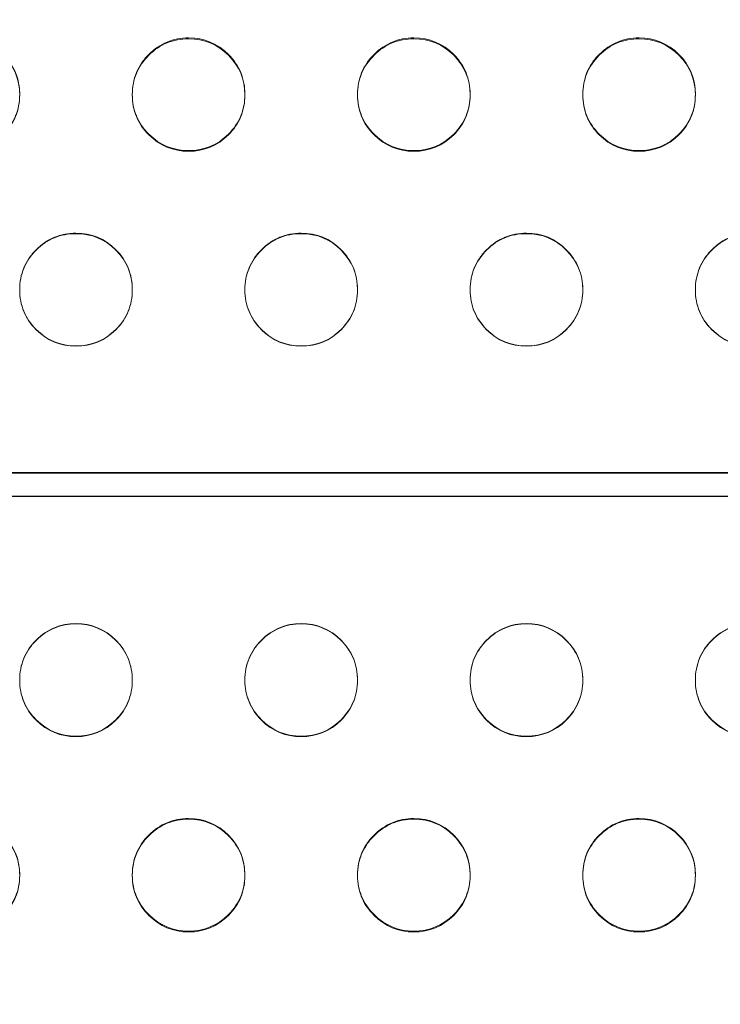
# Model space of a CAD drawing. Extents: x 6 to 1766, y 8 to 1037.
# Drawn here: x 1555 to 1558, y 752 to 756 of the extents above; entities that cross this region are included whole.
import ezdxf

# ---------------------------------------------------------------- set-up
doc = ezdxf.new("R2010")
doc.units = 0
doc.header["$MEASUREMENT"] = 0
doc.header["$PDMODE"] = 68
doc.header["$PDSIZE"] = 5
doc.styles.get("Standard").update_dxf_attribs({"font": 'Helvetica LT 57 Condensed_0.ttf'})
doc.dimstyles.new('FEET-METERS', dxfattribs={"dimtxt": 12, "dimasz": 7, "dimexe": 3, "dimexo": 3, "dimgap": 3, "dimtad": 0, "dimdec": 1, "dimzin": 3, "dimdsep": 46, "dimlunit": 4, "dimtxsty": 'Standard', "dimcen": 0.09, "dimadec": 0, "dimazin": 0, "dimtfac": 2, "dimtdec": 1, "dimtofl": 0, "dimtmove": 0, "dimatfit": 3, "dimfxl": 1, "dimfrac": 2, "dimtolj": 1, "dimtzin": 3, "dimarcsym": 0})

# ---------------------------------------------------------------- blocks, each defined once
blk = doc.blocks.new('*D139')
at = {"color": 0, "lineweight": -2, "transparency": 16777216}
for p, q in [((1343.138, 745.4283), (1343.138, 1022.2541)), ((1746.3204, 666.6045), (1746.3204, 1022.2541)), ((1350.138, 1019.2541), (1507.6571, 1019.2541)), ((1739.3204, 1019.2541), (1609.6739, 1019.2541))]:
    blk.add_line(p, q, dxfattribs=at)
at = {"color": 0, "lineweight": 0, "transparency": 16777216}
for points in [[(1350.138, 1020.4207), (1350.138, 1018.0874), (1343.138, 1019.2541)], [(1739.3204, 1020.4207), (1739.3204, 1018.0874), (1746.3204, 1019.2541)]]:
    blk.add_solid(points, dxfattribs=at)
at = {"layer": 'DEFPOINTS', "color": 0, "lineweight": 0, "transparency": 16777216}
for p in [(1343.138, 1019.2541), (1343.138, 742.4283), (1746.3204, 663.6045)]:
    blk.add_point(p, dxfattribs=at)
at = {"color": 0, "lineweight": 0, "transparency": 16777216, "insert": (1558.6655, 1019.2541), "char_height": 12, "attachment_point": 5}
blk.add_mtext('\\A1;33\'-7" [10.2M]', dxfattribs=at)
blk = doc.blocks.new('*D140')
at = {"color": 0, "lineweight": -2, "transparency": 16777216}
for p, q in [((1584.7804, 994.2065), (1258.354, 994.2065)), ((1261.354, 987.2065), (1261.354, 696.228)), ((1261.354, 480.3714), (1261.354, 594.06)), ((1585.1676, 473.3714), (1258.354, 473.3714))]:
    blk.add_line(p, q, dxfattribs=at)
at = {"color": 0, "lineweight": 0, "transparency": 16777216}
for points in [[(1260.1873, 987.2065), (1262.5207, 987.2065), (1261.354, 994.2065)], [(1260.1873, 480.3714), (1262.5207, 480.3714), (1261.354, 473.3714)]]:
    blk.add_solid(points, dxfattribs=at)
at = {"layer": 'DEFPOINTS', "color": 0, "lineweight": 0, "transparency": 16777216}
for p in [(1587.7804, 994.2065), (1261.354, 473.3714), (1588.1676, 473.3714)]:
    blk.add_point(p, dxfattribs=at)
at = {"color": 0, "lineweight": 0, "transparency": 16777216, "insert": (1261.354, 645.144), "char_height": 12, "attachment_point": 5, "rotation": 90}
blk.add_mtext('\\A1;43\'-5" [13.2M]', dxfattribs=at)
blk = doc.blocks.new('new block')
at = {"color": 0, "linetype": 'Continuous', "lineweight": 0}
for p, q in [((1555.3324, 755.7767), (1555.3324, 755.7734)), ((1555.8324, 755.7732), (1555.8324, 755.7765)), ((1556.3324, 755.7767), (1556.3324, 755.7734)), ((1556.8324, 755.7732), (1556.8324, 755.7765)), ((1557.3324, 755.7767), (1557.3324, 755.7734)), ((1557.8324, 755.7732), (1557.8324, 755.7765)), ((1558.3324, 755.7767), (1558.3324, 755.7734)), ((1555.3324, 754.908), (1555.3324, 754.9096)), ((1555.8324, 754.9099), (1555.8324, 754.9082)), ((1556.3324, 754.908), (1556.3324, 754.9096)), ((1556.8324, 754.9099), (1556.8324, 754.9082)), ((1557.3324, 754.908), (1557.3324, 754.9096)), ((1557.8324, 754.9099), (1557.8324, 754.9082)), ((1558.3324, 754.908), (1558.3324, 754.9096)), ((1561.0064, 754.0977), (1550.3495, 754.0977)), ((1560.3753, 754.0952), (1551.0566, 754.0952)), ((1585.8153, 753.9931), (1550.3495, 753.9931)), ((1560.3753, 753.9906), (1551.0566, 753.9906)), ((1555.3324, 753.1754), (1555.3324, 753.1771)), ((1555.8324, 753.1773), (1555.8324, 753.1757)), ((1556.3324, 753.1754), (1556.3324, 753.1771)), ((1556.8324, 753.1773), (1556.8324, 753.1757)), ((1557.3324, 753.1754), (1557.3324, 753.1771)), ((1557.8324, 753.1773), (1557.8324, 753.1757)), ((1558.3324, 753.1754), (1558.3324, 753.1771)), ((1555.3324, 752.3121), (1555.3324, 752.3088)), ((1555.8324, 752.3085), (1555.8324, 752.3119)), ((1556.3324, 752.3121), (1556.3324, 752.3088)), ((1556.8324, 752.3085), (1556.8324, 752.3119)), ((1557.3324, 752.3121), (1557.3324, 752.3088)), ((1557.8324, 752.3085), (1557.8324, 752.3119)), ((1558.3324, 752.3121), (1558.3324, 752.3088))]:
    blk.add_line(p, q, dxfattribs=at)
for points, knots in [([(1555.0824, 756.0268), (1555.1516, 756.0268), (1555.2105, 756.0024), (1555.2837, 755.9291), (1555.302, 755.9021), (1555.3263, 755.8431), (1555.3324, 755.8112), (1555.3324, 755.7421), (1555.3263, 755.7101), (1555.3019, 755.6511), (1555.2837, 755.6242), (1555.2104, 755.5509), (1555.1515, 755.5264), (1555.0824, 755.5264)], [0.5, 0.5, 0.5, 0.5, 0.625, 0.625, 0.6875, 0.6875, 0.75, 0.75, 0.8125, 0.8125, 0.875, 0.875, 1, 1, 1, 1]), ([(1555.0824, 756.023), (1555.1516, 756.023), (1555.2105, 755.9987), (1555.3077, 755.9015), (1555.332, 755.8433), (1555.3324, 755.7751)], [0.5, 0.5, 0.5, 0.5, 0.625, 0.625, 0.7489674, 0.7489674, 0.7489674, 0.7489674]), ([(1556.0824, 755.5264), (1556.0133, 755.5264), (1555.9544, 755.5509), (1555.8812, 755.6243), (1555.8629, 755.6512), (1555.8385, 755.7102), (1555.8324, 755.7421), (1555.8325, 755.8112), (1555.8386, 755.8432), (1555.8568, 755.8875), (1555.8645, 755.9016), (1555.8828, 755.9285), (1555.8934, 755.9413), (1555.93, 755.978), (1555.957, 755.9963), (1556.016, 756.0207), (1556.0479, 756.0268), (1556.0824, 756.0268)], [0, 0, 0, 0, 0.125, 0.125, 0.1875, 0.1875, 0.25, 0.25, 0.3125, 0.3125, 0.34375, 0.34375, 0.375, 0.375, 0.4375, 0.4375, 0.5, 0.5, 0.5, 0.5]), ([(1555.8324, 755.7749), (1555.8326, 755.8088), (1555.8387, 755.8403), (1555.8629, 755.8986), (1555.8812, 755.9254), (1555.93, 755.9743), (1555.957, 755.9926), (1556.016, 756.017), (1556.0479, 756.0231), (1556.0824, 756.023)], [0.2509682, 0.2509682, 0.2509682, 0.2509682, 0.3125, 0.3125, 0.375, 0.375, 0.4375, 0.4375, 0.5, 0.5, 0.5, 0.5]), ([(1556.0824, 756.0268), (1556.1516, 756.0268), (1556.2105, 756.0024), (1556.2837, 755.9291), (1556.302, 755.9021), (1556.3263, 755.8431), (1556.3324, 755.8112), (1556.3324, 755.7421), (1556.3263, 755.7101), (1556.3019, 755.6511), (1556.2837, 755.6242), (1556.2104, 755.5509), (1556.1515, 755.5264), (1556.0824, 755.5264)], [0.5, 0.5, 0.5, 0.5, 0.625, 0.625, 0.6875, 0.6875, 0.75, 0.75, 0.8125, 0.8125, 0.875, 0.875, 1, 1, 1, 1]), ([(1556.0824, 756.023), (1556.1516, 756.023), (1556.2105, 755.9987), (1556.3077, 755.9015), (1556.332, 755.8433), (1556.3324, 755.7751)], [0.5, 0.5, 0.5, 0.5, 0.625, 0.625, 0.7489674, 0.7489674, 0.7489674, 0.7489674]), ([(1557.0824, 755.5264), (1557.0133, 755.5264), (1556.9544, 755.5509), (1556.8812, 755.6243), (1556.8629, 755.6512), (1556.8385, 755.7102), (1556.8324, 755.7421), (1556.8325, 755.8112), (1556.8386, 755.8432), (1556.8568, 755.8875), (1556.8645, 755.9016), (1556.8828, 755.9285), (1556.8934, 755.9413), (1556.93, 755.978), (1556.957, 755.9963), (1557.016, 756.0207), (1557.0479, 756.0268), (1557.0824, 756.0268)], [0, 0, 0, 0, 0.125, 0.125, 0.1875, 0.1875, 0.25, 0.25, 0.3125, 0.3125, 0.34375, 0.34375, 0.375, 0.375, 0.4375, 0.4375, 0.5, 0.5, 0.5, 0.5]), ([(1556.8324, 755.7749), (1556.8326, 755.8088), (1556.8387, 755.8403), (1556.8629, 755.8986), (1556.8812, 755.9254), (1556.93, 755.9743), (1556.957, 755.9926), (1557.016, 756.017), (1557.0479, 756.0231), (1557.0824, 756.023)], [0.2509682, 0.2509682, 0.2509682, 0.2509682, 0.3125, 0.3125, 0.375, 0.375, 0.4375, 0.4375, 0.5, 0.5, 0.5, 0.5]), ([(1557.0824, 756.0268), (1557.1516, 756.0268), (1557.2105, 756.0024), (1557.2837, 755.9291), (1557.302, 755.9021), (1557.3263, 755.8431), (1557.3324, 755.8112), (1557.3324, 755.7421), (1557.3263, 755.7101), (1557.3019, 755.6511), (1557.2837, 755.6242), (1557.2104, 755.5509), (1557.1515, 755.5264), (1557.0824, 755.5264)], [0.5, 0.5, 0.5, 0.5, 0.625, 0.625, 0.6875, 0.6875, 0.75, 0.75, 0.8125, 0.8125, 0.875, 0.875, 1, 1, 1, 1]), ([(1557.0824, 756.023), (1557.1516, 756.023), (1557.2105, 755.9987), (1557.3077, 755.9015), (1557.332, 755.8433), (1557.3324, 755.7751)], [0.5, 0.5, 0.5, 0.5, 0.625, 0.625, 0.7489674, 0.7489674, 0.7489674, 0.7489674]), ([(1558.0824, 755.5264), (1558.0133, 755.5264), (1557.9544, 755.5509), (1557.8812, 755.6243), (1557.8629, 755.6512), (1557.8385, 755.7102), (1557.8324, 755.7421), (1557.8325, 755.8112), (1557.8386, 755.8432), (1557.8568, 755.8875), (1557.8645, 755.9016), (1557.8828, 755.9285), (1557.8934, 755.9413), (1557.93, 755.978), (1557.957, 755.9963), (1558.016, 756.0207), (1558.0479, 756.0268), (1558.0824, 756.0268)], [0, 0, 0, 0, 0.125, 0.125, 0.1875, 0.1875, 0.25, 0.25, 0.3125, 0.3125, 0.34375, 0.34375, 0.375, 0.375, 0.4375, 0.4375, 0.5, 0.5, 0.5, 0.5]), ([(1557.8324, 755.7749), (1557.8326, 755.8088), (1557.8387, 755.8403), (1557.8629, 755.8986), (1557.8812, 755.9254), (1557.93, 755.9743), (1557.957, 755.9926), (1558.016, 756.017), (1558.0479, 756.0231), (1558.0824, 756.023)], [0.2509682, 0.2509682, 0.2509682, 0.2509682, 0.3125, 0.3125, 0.375, 0.375, 0.4375, 0.4375, 0.5, 0.5, 0.5, 0.5]), ([(1558.0824, 756.0268), (1558.1516, 756.0268), (1558.2105, 756.0024), (1558.2837, 755.9291), (1558.302, 755.9021), (1558.3263, 755.8431), (1558.3324, 755.8112), (1558.3324, 755.7421), (1558.3263, 755.7101), (1558.3019, 755.6511), (1558.2837, 755.6242), (1558.2104, 755.5509), (1558.1515, 755.5264), (1558.0824, 755.5264)], [0.5, 0.5, 0.5, 0.5, 0.625, 0.625, 0.6875, 0.6875, 0.75, 0.75, 0.8125, 0.8125, 0.875, 0.875, 1, 1, 1, 1]), ([(1558.0824, 756.023), (1558.1516, 756.023), (1558.2105, 755.9987), (1558.3077, 755.9015), (1558.332, 755.8433), (1558.3324, 755.7751)], [0.5, 0.5, 0.5, 0.5, 0.625, 0.625, 0.7489674, 0.7489674, 0.7489674, 0.7489674]), ([(1555.3324, 755.7751), (1555.3324, 755.7745), (1555.3324, 755.7739), (1555.3324, 755.7389), (1555.3263, 755.7069), (1555.3019, 755.6481), (1555.2837, 755.6212), (1555.2104, 755.548), (1555.1515, 755.5236), (1555.0824, 755.5236)], [0.7489674, 0.7489674, 0.7489674, 0.7489674, 0.75, 0.75, 0.8125, 0.8125, 0.875, 0.875, 1, 1, 1, 1]), ([(1556.0824, 755.5236), (1556.0133, 755.5236), (1555.9544, 755.548), (1555.8812, 755.6212), (1555.8629, 755.6482), (1555.8385, 755.707), (1555.8324, 755.7388), (1555.8324, 755.7739), (1555.8324, 755.7744), (1555.8324, 755.7749)], [0, 0, 0, 0, 0.125, 0.125, 0.1875, 0.1875, 0.25, 0.25, 0.2509682, 0.2509682, 0.2509682, 0.2509682]), ([(1556.3324, 755.7751), (1556.3324, 755.7745), (1556.3324, 755.7739), (1556.3324, 755.7389), (1556.3263, 755.7069), (1556.3019, 755.6481), (1556.2837, 755.6212), (1556.2104, 755.548), (1556.1515, 755.5236), (1556.0824, 755.5236)], [0.7489674, 0.7489674, 0.7489674, 0.7489674, 0.75, 0.75, 0.8125, 0.8125, 0.875, 0.875, 1, 1, 1, 1]), ([(1557.0824, 755.5236), (1557.0133, 755.5236), (1556.9544, 755.548), (1556.8812, 755.6212), (1556.8629, 755.6482), (1556.8385, 755.707), (1556.8324, 755.7388), (1556.8324, 755.7739), (1556.8324, 755.7744), (1556.8324, 755.7749)], [0, 0, 0, 0, 0.125, 0.125, 0.1875, 0.1875, 0.25, 0.25, 0.2509682, 0.2509682, 0.2509682, 0.2509682]), ([(1557.3324, 755.7751), (1557.3324, 755.7745), (1557.3324, 755.7739), (1557.3324, 755.7389), (1557.3263, 755.7069), (1557.3019, 755.6481), (1557.2837, 755.6212), (1557.2104, 755.548), (1557.1515, 755.5236), (1557.0824, 755.5236)], [0.7489674, 0.7489674, 0.7489674, 0.7489674, 0.75, 0.75, 0.8125, 0.8125, 0.875, 0.875, 1, 1, 1, 1]), ([(1558.0824, 755.5236), (1558.0133, 755.5236), (1557.9544, 755.548), (1557.8812, 755.6212), (1557.8629, 755.6482), (1557.8385, 755.707), (1557.8324, 755.7388), (1557.8324, 755.7739), (1557.8324, 755.7744), (1557.8324, 755.7749)], [0, 0, 0, 0, 0.125, 0.125, 0.1875, 0.1875, 0.25, 0.25, 0.2509682, 0.2509682, 0.2509682, 0.2509682]), ([(1558.3324, 755.7751), (1558.3324, 755.7745), (1558.3324, 755.7739), (1558.3324, 755.7389), (1558.3263, 755.7069), (1558.3019, 755.6481), (1558.2837, 755.6212), (1558.2104, 755.548), (1558.1515, 755.5236), (1558.0824, 755.5236)], [0.7489674, 0.7489674, 0.7489674, 0.7489674, 0.75, 0.75, 0.8125, 0.8125, 0.875, 0.875, 1, 1, 1, 1]), ([(1555.5824, 754.6595), (1555.5133, 754.6595), (1555.4544, 754.6839), (1555.3812, 754.7573), (1555.3629, 754.7843), (1555.3385, 754.8433), (1555.3324, 754.8752), (1555.3325, 754.9444), (1555.3386, 754.9764), (1555.3568, 755.0206), (1555.3645, 755.0347), (1555.3828, 755.0617), (1555.3934, 755.0745), (1555.43, 755.1112), (1555.457, 755.1295), (1555.516, 755.154), (1555.5479, 755.1601), (1555.5824, 755.16)], [0, 0, 0, 0, 0.125, 0.125, 0.1875, 0.1875, 0.25, 0.25, 0.3125, 0.3125, 0.34375, 0.34375, 0.375, 0.375, 0.4375, 0.4375, 0.5, 0.5, 0.5, 0.5]), ([(1555.3324, 754.9089), (1555.3325, 754.9431), (1555.3387, 754.9748), (1555.3629, 755.0335), (1555.3812, 755.0603), (1555.43, 755.1091), (1555.457, 755.1274), (1555.516, 755.1518), (1555.5479, 755.1579), (1555.5824, 755.1579)], [0.2504786, 0.2504786, 0.2504786, 0.2504786, 0.3125, 0.3125, 0.375, 0.375, 0.4375, 0.4375, 0.5, 0.5, 0.5, 0.5]), ([(1555.5824, 755.16), (1555.6516, 755.16), (1555.7105, 755.1356), (1555.7837, 755.0622), (1555.802, 755.0353), (1555.8263, 754.9763), (1555.8324, 754.9443), (1555.8324, 754.8752), (1555.8263, 754.8432), (1555.8019, 754.7842), (1555.7837, 754.7573), (1555.7104, 754.6839), (1555.6515, 754.6595), (1555.5824, 754.6595)], [0.5, 0.5, 0.5, 0.5, 0.625, 0.625, 0.6875, 0.6875, 0.75, 0.75, 0.8125, 0.8125, 0.875, 0.875, 1, 1, 1, 1]), ([(1555.5824, 755.1579), (1555.6516, 755.1579), (1555.7105, 755.1335), (1555.8079, 755.0361), (1555.8322, 754.9776), (1555.8324, 754.909)], [0.5, 0.5, 0.5, 0.5, 0.625, 0.625, 0.749462, 0.749462, 0.749462, 0.749462]), ([(1556.5824, 754.6595), (1556.5133, 754.6595), (1556.4544, 754.6839), (1556.3812, 754.7573), (1556.3629, 754.7843), (1556.3385, 754.8433), (1556.3324, 754.8752), (1556.3325, 754.9444), (1556.3386, 754.9764), (1556.3568, 755.0206), (1556.3645, 755.0347), (1556.3828, 755.0617), (1556.3934, 755.0745), (1556.43, 755.1112), (1556.457, 755.1295), (1556.516, 755.154), (1556.5479, 755.1601), (1556.5824, 755.16)], [0, 0, 0, 0, 0.125, 0.125, 0.1875, 0.1875, 0.25, 0.25, 0.3125, 0.3125, 0.34375, 0.34375, 0.375, 0.375, 0.4375, 0.4375, 0.5, 0.5, 0.5, 0.5]), ([(1556.3324, 754.9089), (1556.3325, 754.9431), (1556.3387, 754.9748), (1556.3629, 755.0335), (1556.3812, 755.0603), (1556.43, 755.1091), (1556.457, 755.1274), (1556.516, 755.1518), (1556.5479, 755.1579), (1556.5824, 755.1579)], [0.2504786, 0.2504786, 0.2504786, 0.2504786, 0.3125, 0.3125, 0.375, 0.375, 0.4375, 0.4375, 0.5, 0.5, 0.5, 0.5]), ([(1556.5824, 755.16), (1556.6516, 755.16), (1556.7105, 755.1356), (1556.7837, 755.0622), (1556.802, 755.0353), (1556.8263, 754.9763), (1556.8324, 754.9443), (1556.8324, 754.8752), (1556.8263, 754.8432), (1556.8019, 754.7842), (1556.7837, 754.7573), (1556.7104, 754.6839), (1556.6515, 754.6595), (1556.5824, 754.6595)], [0.5, 0.5, 0.5, 0.5, 0.625, 0.625, 0.6875, 0.6875, 0.75, 0.75, 0.8125, 0.8125, 0.875, 0.875, 1, 1, 1, 1]), ([(1556.5824, 755.1579), (1556.6516, 755.1579), (1556.7105, 755.1335), (1556.8079, 755.0361), (1556.8322, 754.9776), (1556.8324, 754.909)], [0.5, 0.5, 0.5, 0.5, 0.625, 0.625, 0.749462, 0.749462, 0.749462, 0.749462]), ([(1557.5824, 754.6595), (1557.5133, 754.6595), (1557.4544, 754.6839), (1557.3812, 754.7573), (1557.3629, 754.7843), (1557.3385, 754.8433), (1557.3324, 754.8752), (1557.3325, 754.9444), (1557.3386, 754.9764), (1557.3568, 755.0206), (1557.3645, 755.0347), (1557.3828, 755.0617), (1557.3934, 755.0745), (1557.43, 755.1112), (1557.457, 755.1295), (1557.516, 755.154), (1557.5479, 755.1601), (1557.5824, 755.16)], [0, 0, 0, 0, 0.125, 0.125, 0.1875, 0.1875, 0.25, 0.25, 0.3125, 0.3125, 0.34375, 0.34375, 0.375, 0.375, 0.4375, 0.4375, 0.5, 0.5, 0.5, 0.5]), ([(1557.3324, 754.9089), (1557.3325, 754.9431), (1557.3387, 754.9748), (1557.3629, 755.0335), (1557.3812, 755.0603), (1557.43, 755.1091), (1557.457, 755.1274), (1557.516, 755.1518), (1557.5479, 755.1579), (1557.5824, 755.1579)], [0.2504786, 0.2504786, 0.2504786, 0.2504786, 0.3125, 0.3125, 0.375, 0.375, 0.4375, 0.4375, 0.5, 0.5, 0.5, 0.5]), ([(1557.5824, 755.16), (1557.6516, 755.16), (1557.7105, 755.1356), (1557.7837, 755.0622), (1557.802, 755.0353), (1557.8263, 754.9763), (1557.8324, 754.9443), (1557.8324, 754.8752), (1557.8263, 754.8432), (1557.8019, 754.7842), (1557.7837, 754.7573), (1557.7104, 754.6839), (1557.6515, 754.6595), (1557.5824, 754.6595)], [0.5, 0.5, 0.5, 0.5, 0.625, 0.625, 0.6875, 0.6875, 0.75, 0.75, 0.8125, 0.8125, 0.875, 0.875, 1, 1, 1, 1]), ([(1557.5824, 755.1579), (1557.6516, 755.1579), (1557.7105, 755.1335), (1557.8079, 755.0361), (1557.8322, 754.9776), (1557.8324, 754.909)], [0.5, 0.5, 0.5, 0.5, 0.625, 0.625, 0.749462, 0.749462, 0.749462, 0.749462]), ([(1558.5824, 754.6595), (1558.5133, 754.6595), (1558.4544, 754.6839), (1558.3812, 754.7573), (1558.3629, 754.7843), (1558.3385, 754.8433), (1558.3324, 754.8752), (1558.3325, 754.9444), (1558.3386, 754.9764), (1558.3568, 755.0206), (1558.3645, 755.0347), (1558.3828, 755.0617), (1558.3934, 755.0745), (1558.43, 755.1112), (1558.457, 755.1295), (1558.516, 755.154), (1558.5479, 755.1601), (1558.5824, 755.16)], [0, 0, 0, 0, 0.125, 0.125, 0.1875, 0.1875, 0.25, 0.25, 0.3125, 0.3125, 0.34375, 0.34375, 0.375, 0.375, 0.4375, 0.4375, 0.5, 0.5, 0.5, 0.5]), ([(1558.3324, 754.9089), (1558.3325, 754.9431), (1558.3387, 754.9748), (1558.3629, 755.0335), (1558.3812, 755.0603), (1558.43, 755.1091), (1558.457, 755.1274), (1558.516, 755.1518), (1558.5479, 755.1579), (1558.5824, 755.1579)], [0.2504786, 0.2504786, 0.2504786, 0.2504786, 0.3125, 0.3125, 0.375, 0.375, 0.4375, 0.4375, 0.5, 0.5, 0.5, 0.5]), ([(1555.5824, 754.6583), (1555.5133, 754.6583), (1555.4544, 754.6827), (1555.3812, 754.756), (1555.3629, 754.7829), (1555.3385, 754.8417), (1555.3324, 754.8736), (1555.3324, 754.9084), (1555.3324, 754.9086), (1555.3324, 754.9089)], [0, 0, 0, 0, 0.125, 0.125, 0.1875, 0.1875, 0.25, 0.25, 0.2504786, 0.2504786, 0.2504786, 0.2504786]), ([(1555.8324, 754.909), (1555.8324, 754.9087), (1555.8324, 754.9084), (1555.8324, 754.8736), (1555.8263, 754.8417), (1555.8019, 754.7828), (1555.7837, 754.7559), (1555.7104, 754.6827), (1555.6515, 754.6583), (1555.5824, 754.6583)], [0.749462, 0.749462, 0.749462, 0.749462, 0.75, 0.75, 0.8125, 0.8125, 0.875, 0.875, 1, 1, 1, 1]), ([(1556.5824, 754.6583), (1556.5133, 754.6583), (1556.4544, 754.6827), (1556.3812, 754.756), (1556.3629, 754.7829), (1556.3385, 754.8417), (1556.3324, 754.8736), (1556.3324, 754.9084), (1556.3324, 754.9086), (1556.3324, 754.9089)], [0, 0, 0, 0, 0.125, 0.125, 0.1875, 0.1875, 0.25, 0.25, 0.2504786, 0.2504786, 0.2504786, 0.2504786]), ([(1556.8324, 754.909), (1556.8324, 754.9087), (1556.8324, 754.9084), (1556.8324, 754.8736), (1556.8263, 754.8417), (1556.8019, 754.7828), (1556.7837, 754.7559), (1556.7104, 754.6827), (1556.6515, 754.6583), (1556.5824, 754.6583)], [0.749462, 0.749462, 0.749462, 0.749462, 0.75, 0.75, 0.8125, 0.8125, 0.875, 0.875, 1, 1, 1, 1]), ([(1557.5824, 754.6583), (1557.5133, 754.6583), (1557.4544, 754.6827), (1557.3812, 754.756), (1557.3629, 754.7829), (1557.3385, 754.8417), (1557.3324, 754.8736), (1557.3324, 754.9084), (1557.3324, 754.9086), (1557.3324, 754.9089)], [0, 0, 0, 0, 0.125, 0.125, 0.1875, 0.1875, 0.25, 0.25, 0.2504786, 0.2504786, 0.2504786, 0.2504786]), ([(1557.8324, 754.909), (1557.8324, 754.9087), (1557.8324, 754.9084), (1557.8324, 754.8736), (1557.8263, 754.8417), (1557.8019, 754.7828), (1557.7837, 754.7559), (1557.7104, 754.6827), (1557.6515, 754.6583), (1557.5824, 754.6583)], [0.749462, 0.749462, 0.749462, 0.749462, 0.75, 0.75, 0.8125, 0.8125, 0.875, 0.875, 1, 1, 1, 1]), ([(1558.5824, 754.6583), (1558.5133, 754.6583), (1558.4544, 754.6827), (1558.3812, 754.756), (1558.3629, 754.7829), (1558.3385, 754.8417), (1558.3324, 754.8736), (1558.3324, 754.9084), (1558.3324, 754.9086), (1558.3324, 754.9089)], [0, 0, 0, 0, 0.125, 0.125, 0.1875, 0.1875, 0.25, 0.25, 0.2504786, 0.2504786, 0.2504786, 0.2504786]), ([(1555.3324, 753.1762), (1555.3324, 753.1766), (1555.3324, 753.1769), (1555.3325, 753.2117), (1555.3386, 753.2437), (1555.3629, 753.3026), (1555.3812, 753.3294), (1555.43, 753.3782), (1555.457, 753.3966), (1555.516, 753.421), (1555.5479, 753.4271), (1555.5824, 753.427)], [0.2494051, 0.2494051, 0.2494051, 0.2494051, 0.25, 0.25, 0.3125, 0.3125, 0.375, 0.375, 0.4375, 0.4375, 0.5, 0.5, 0.5, 0.5]), ([(1555.5824, 752.9253), (1555.5133, 752.9253), (1555.4544, 752.9497), (1555.3812, 753.0231), (1555.3629, 753.0501), (1555.3385, 753.1091), (1555.3324, 753.141), (1555.3325, 753.2102), (1555.3386, 753.2422), (1555.3568, 753.2864), (1555.3645, 753.3005), (1555.3828, 753.3275), (1555.3934, 753.3403), (1555.43, 753.377), (1555.457, 753.3953), (1555.516, 753.4198), (1555.5479, 753.4259), (1555.5824, 753.4259)], [0, 0, 0, 0, 0.125, 0.125, 0.1875, 0.1875, 0.25, 0.25, 0.3125, 0.3125, 0.34375, 0.34375, 0.375, 0.375, 0.4375, 0.4375, 0.5, 0.5, 0.5, 0.5]), ([(1555.5824, 753.427), (1555.6516, 753.427), (1555.7105, 753.4026), (1555.8081, 753.305), (1555.8325, 753.2462), (1555.8324, 753.177), (1555.8324, 753.1767), (1555.8324, 753.1764)], [0.5, 0.5, 0.5, 0.5, 0.625, 0.625, 0.75, 0.75, 0.7505051, 0.7505051, 0.7505051, 0.7505051]), ([(1555.5824, 753.4259), (1555.6516, 753.4258), (1555.7105, 753.4014), (1555.7837, 753.328), (1555.802, 753.3011), (1555.8263, 753.2421), (1555.8324, 753.2101), (1555.8324, 753.141), (1555.8263, 753.109), (1555.8019, 753.05), (1555.7837, 753.0231), (1555.7104, 752.9498), (1555.6515, 752.9253), (1555.5824, 752.9253)], [0.5, 0.5, 0.5, 0.5, 0.625, 0.625, 0.6875, 0.6875, 0.75, 0.75, 0.8125, 0.8125, 0.875, 0.875, 1, 1, 1, 1]), ([(1556.3324, 753.1762), (1556.3324, 753.1766), (1556.3324, 753.1769), (1556.3325, 753.2117), (1556.3386, 753.2437), (1556.3629, 753.3026), (1556.3812, 753.3294), (1556.43, 753.3782), (1556.457, 753.3966), (1556.516, 753.421), (1556.5479, 753.4271), (1556.5824, 753.427)], [0.2494051, 0.2494051, 0.2494051, 0.2494051, 0.25, 0.25, 0.3125, 0.3125, 0.375, 0.375, 0.4375, 0.4375, 0.5, 0.5, 0.5, 0.5]), ([(1556.5824, 752.9253), (1556.5133, 752.9253), (1556.4544, 752.9497), (1556.3812, 753.0231), (1556.3629, 753.0501), (1556.3385, 753.1091), (1556.3324, 753.141), (1556.3325, 753.2102), (1556.3386, 753.2422), (1556.3568, 753.2864), (1556.3645, 753.3005), (1556.3828, 753.3275), (1556.3934, 753.3403), (1556.43, 753.377), (1556.457, 753.3953), (1556.516, 753.4198), (1556.5479, 753.4259), (1556.5824, 753.4259)], [0, 0, 0, 0, 0.125, 0.125, 0.1875, 0.1875, 0.25, 0.25, 0.3125, 0.3125, 0.34375, 0.34375, 0.375, 0.375, 0.4375, 0.4375, 0.5, 0.5, 0.5, 0.5]), ([(1556.5824, 753.427), (1556.6516, 753.427), (1556.7105, 753.4026), (1556.8081, 753.305), (1556.8325, 753.2462), (1556.8324, 753.177), (1556.8324, 753.1767), (1556.8324, 753.1764)], [0.5, 0.5, 0.5, 0.5, 0.625, 0.625, 0.75, 0.75, 0.7505051, 0.7505051, 0.7505051, 0.7505051]), ([(1556.5824, 753.4259), (1556.6516, 753.4258), (1556.7105, 753.4014), (1556.7837, 753.328), (1556.802, 753.3011), (1556.8263, 753.2421), (1556.8324, 753.2101), (1556.8324, 753.141), (1556.8263, 753.109), (1556.8019, 753.05), (1556.7837, 753.0231), (1556.7104, 752.9498), (1556.6515, 752.9253), (1556.5824, 752.9253)], [0.5, 0.5, 0.5, 0.5, 0.625, 0.625, 0.6875, 0.6875, 0.75, 0.75, 0.8125, 0.8125, 0.875, 0.875, 1, 1, 1, 1]), ([(1557.3324, 753.1762), (1557.3324, 753.1766), (1557.3324, 753.1769), (1557.3325, 753.2117), (1557.3386, 753.2437), (1557.3629, 753.3026), (1557.3812, 753.3294), (1557.43, 753.3782), (1557.457, 753.3966), (1557.516, 753.421), (1557.5479, 753.4271), (1557.5824, 753.427)], [0.2494051, 0.2494051, 0.2494051, 0.2494051, 0.25, 0.25, 0.3125, 0.3125, 0.375, 0.375, 0.4375, 0.4375, 0.5, 0.5, 0.5, 0.5]), ([(1557.5824, 752.9253), (1557.5133, 752.9253), (1557.4544, 752.9497), (1557.3812, 753.0231), (1557.3629, 753.0501), (1557.3385, 753.1091), (1557.3324, 753.141), (1557.3325, 753.2102), (1557.3386, 753.2422), (1557.3568, 753.2864), (1557.3645, 753.3005), (1557.3828, 753.3275), (1557.3934, 753.3403), (1557.43, 753.377), (1557.457, 753.3953), (1557.516, 753.4198), (1557.5479, 753.4259), (1557.5824, 753.4259)], [0, 0, 0, 0, 0.125, 0.125, 0.1875, 0.1875, 0.25, 0.25, 0.3125, 0.3125, 0.34375, 0.34375, 0.375, 0.375, 0.4375, 0.4375, 0.5, 0.5, 0.5, 0.5]), ([(1557.5824, 753.427), (1557.6516, 753.427), (1557.7105, 753.4026), (1557.8081, 753.305), (1557.8325, 753.2462), (1557.8324, 753.177), (1557.8324, 753.1767), (1557.8324, 753.1764)], [0.5, 0.5, 0.5, 0.5, 0.625, 0.625, 0.75, 0.75, 0.7505051, 0.7505051, 0.7505051, 0.7505051]), ([(1557.5824, 753.4259), (1557.6516, 753.4258), (1557.7105, 753.4014), (1557.7837, 753.328), (1557.802, 753.3011), (1557.8263, 753.2421), (1557.8324, 753.2101), (1557.8324, 753.141), (1557.8263, 753.109), (1557.8019, 753.05), (1557.7837, 753.0231), (1557.7104, 752.9498), (1557.6515, 752.9253), (1557.5824, 752.9253)], [0.5, 0.5, 0.5, 0.5, 0.625, 0.625, 0.6875, 0.6875, 0.75, 0.75, 0.8125, 0.8125, 0.875, 0.875, 1, 1, 1, 1]), ([(1558.3324, 753.1762), (1558.3324, 753.1766), (1558.3324, 753.1769), (1558.3325, 753.2117), (1558.3386, 753.2437), (1558.3629, 753.3026), (1558.3812, 753.3294), (1558.43, 753.3782), (1558.457, 753.3966), (1558.516, 753.421), (1558.5479, 753.4271), (1558.5824, 753.427)], [0.2494051, 0.2494051, 0.2494051, 0.2494051, 0.25, 0.25, 0.3125, 0.3125, 0.375, 0.375, 0.4375, 0.4375, 0.5, 0.5, 0.5, 0.5]), ([(1558.5824, 752.9253), (1558.5133, 752.9253), (1558.4544, 752.9497), (1558.3812, 753.0231), (1558.3629, 753.0501), (1558.3385, 753.1091), (1558.3324, 753.141), (1558.3325, 753.2102), (1558.3386, 753.2422), (1558.3568, 753.2864), (1558.3645, 753.3005), (1558.3828, 753.3275), (1558.3934, 753.3403), (1558.43, 753.377), (1558.457, 753.3953), (1558.516, 753.4198), (1558.5479, 753.4259), (1558.5824, 753.4259)], [0, 0, 0, 0, 0.125, 0.125, 0.1875, 0.1875, 0.25, 0.25, 0.3125, 0.3125, 0.34375, 0.34375, 0.375, 0.375, 0.4375, 0.4375, 0.5, 0.5, 0.5, 0.5]), ([(1555.5824, 752.9274), (1555.5133, 752.9274), (1555.4544, 752.9518), (1555.3812, 753.0251), (1555.3629, 753.052), (1555.3386, 753.1106), (1555.3325, 753.1421), (1555.3324, 753.1762)], [0, 0, 0, 0, 0.125, 0.125, 0.1875, 0.1875, 0.2494051, 0.2494051, 0.2494051, 0.2494051]), ([(1555.8324, 753.1764), (1555.8323, 753.1422), (1555.8262, 753.1105), (1555.8019, 753.0519), (1555.7837, 753.0251), (1555.7104, 752.9518), (1555.6515, 752.9274), (1555.5824, 752.9274)], [0.7505051, 0.7505051, 0.7505051, 0.7505051, 0.8125, 0.8125, 0.875, 0.875, 1, 1, 1, 1]), ([(1556.5824, 752.9274), (1556.5133, 752.9274), (1556.4544, 752.9518), (1556.3812, 753.0251), (1556.3629, 753.052), (1556.3386, 753.1106), (1556.3325, 753.1421), (1556.3324, 753.1762)], [0, 0, 0, 0, 0.125, 0.125, 0.1875, 0.1875, 0.2494051, 0.2494051, 0.2494051, 0.2494051]), ([(1556.8324, 753.1764), (1556.8323, 753.1422), (1556.8262, 753.1105), (1556.8019, 753.0519), (1556.7837, 753.0251), (1556.7104, 752.9518), (1556.6515, 752.9274), (1556.5824, 752.9274)], [0.7505051, 0.7505051, 0.7505051, 0.7505051, 0.8125, 0.8125, 0.875, 0.875, 1, 1, 1, 1]), ([(1557.5824, 752.9274), (1557.5133, 752.9274), (1557.4544, 752.9518), (1557.3812, 753.0251), (1557.3629, 753.052), (1557.3386, 753.1106), (1557.3325, 753.1421), (1557.3324, 753.1762)], [0, 0, 0, 0, 0.125, 0.125, 0.1875, 0.1875, 0.2494051, 0.2494051, 0.2494051, 0.2494051]), ([(1557.8324, 753.1764), (1557.8323, 753.1422), (1557.8262, 753.1105), (1557.8019, 753.0519), (1557.7837, 753.0251), (1557.7104, 752.9518), (1557.6515, 752.9274), (1557.5824, 752.9274)], [0.7505051, 0.7505051, 0.7505051, 0.7505051, 0.8125, 0.8125, 0.875, 0.875, 1, 1, 1, 1]), ([(1558.5824, 752.9274), (1558.5133, 752.9274), (1558.4544, 752.9518), (1558.3812, 753.0251), (1558.3629, 753.052), (1558.3386, 753.1106), (1558.3325, 753.1421), (1558.3324, 753.1762)], [0, 0, 0, 0, 0.125, 0.125, 0.1875, 0.1875, 0.2494051, 0.2494051, 0.2494051, 0.2494051]), ([(1555.0824, 752.5617), (1555.1516, 752.5617), (1555.2105, 752.5373), (1555.3081, 752.4397), (1555.3325, 752.381), (1555.3324, 752.3115), (1555.3324, 752.3109), (1555.3324, 752.3103)], [0.5, 0.5, 0.5, 0.5, 0.625, 0.625, 0.75, 0.75, 0.7510017, 0.7510017, 0.7510017, 0.7510017]), ([(1555.0824, 752.5589), (1555.1516, 752.5589), (1555.2105, 752.5345), (1555.2837, 752.4611), (1555.302, 752.4341), (1555.3263, 752.3752), (1555.3324, 752.3432), (1555.3324, 752.2741), (1555.3263, 752.2421), (1555.3019, 752.1832), (1555.2837, 752.1563), (1555.2104, 752.083), (1555.1515, 752.0585), (1555.0824, 752.0585)], [0.5, 0.5, 0.5, 0.5, 0.625, 0.625, 0.6875, 0.6875, 0.75, 0.75, 0.8125, 0.8125, 0.875, 0.875, 1, 1, 1, 1]), ([(1555.8324, 752.3102), (1555.8324, 752.3108), (1555.8324, 752.3114), (1555.8325, 752.3465), (1555.8386, 752.3785), (1555.8629, 752.4373), (1555.8812, 752.4641), (1555.93, 752.5129), (1555.957, 752.5313), (1556.016, 752.5557), (1556.0479, 752.5618), (1556.0824, 752.5617)], [0.2489193, 0.2489193, 0.2489193, 0.2489193, 0.25, 0.25, 0.3125, 0.3125, 0.375, 0.375, 0.4375, 0.4375, 0.5, 0.5, 0.5, 0.5]), ([(1556.0824, 752.0585), (1556.0133, 752.0585), (1555.9544, 752.0829), (1555.8812, 752.1563), (1555.8629, 752.1833), (1555.8385, 752.2422), (1555.8324, 752.2741), (1555.8325, 752.3433), (1555.8386, 752.3753), (1555.8568, 752.4195), (1555.8645, 752.4336), (1555.8828, 752.4605), (1555.8934, 752.4733), (1555.93, 752.51), (1555.957, 752.5284), (1556.016, 752.5528), (1556.0479, 752.5589), (1556.0824, 752.5589)], [0, 0, 0, 0, 0.125, 0.125, 0.1875, 0.1875, 0.25, 0.25, 0.3125, 0.3125, 0.34375, 0.34375, 0.375, 0.375, 0.4375, 0.4375, 0.5, 0.5, 0.5, 0.5]), ([(1556.0824, 752.5617), (1556.1516, 752.5617), (1556.2105, 752.5373), (1556.3081, 752.4397), (1556.3325, 752.381), (1556.3324, 752.3115), (1556.3324, 752.3109), (1556.3324, 752.3103)], [0.5, 0.5, 0.5, 0.5, 0.625, 0.625, 0.75, 0.75, 0.7510017, 0.7510017, 0.7510017, 0.7510017]), ([(1556.0824, 752.5589), (1556.1516, 752.5589), (1556.2105, 752.5345), (1556.2837, 752.4611), (1556.302, 752.4341), (1556.3263, 752.3752), (1556.3324, 752.3432), (1556.3324, 752.2741), (1556.3263, 752.2421), (1556.3019, 752.1832), (1556.2837, 752.1563), (1556.2104, 752.083), (1556.1515, 752.0585), (1556.0824, 752.0585)], [0.5, 0.5, 0.5, 0.5, 0.625, 0.625, 0.6875, 0.6875, 0.75, 0.75, 0.8125, 0.8125, 0.875, 0.875, 1, 1, 1, 1]), ([(1556.8324, 752.3102), (1556.8324, 752.3108), (1556.8324, 752.3114), (1556.8325, 752.3465), (1556.8386, 752.3785), (1556.8629, 752.4373), (1556.8812, 752.4641), (1556.93, 752.5129), (1556.957, 752.5313), (1557.016, 752.5557), (1557.0479, 752.5618), (1557.0824, 752.5617)], [0.2489193, 0.2489193, 0.2489193, 0.2489193, 0.25, 0.25, 0.3125, 0.3125, 0.375, 0.375, 0.4375, 0.4375, 0.5, 0.5, 0.5, 0.5]), ([(1557.0824, 752.0585), (1557.0133, 752.0585), (1556.9544, 752.0829), (1556.8812, 752.1563), (1556.8629, 752.1833), (1556.8385, 752.2422), (1556.8324, 752.2741), (1556.8325, 752.3433), (1556.8386, 752.3753), (1556.8568, 752.4195), (1556.8645, 752.4336), (1556.8828, 752.4605), (1556.8934, 752.4733), (1556.93, 752.51), (1556.957, 752.5284), (1557.016, 752.5528), (1557.0479, 752.5589), (1557.0824, 752.5589)], [0, 0, 0, 0, 0.125, 0.125, 0.1875, 0.1875, 0.25, 0.25, 0.3125, 0.3125, 0.34375, 0.34375, 0.375, 0.375, 0.4375, 0.4375, 0.5, 0.5, 0.5, 0.5]), ([(1557.0824, 752.5617), (1557.1516, 752.5617), (1557.2105, 752.5373), (1557.3081, 752.4397), (1557.3325, 752.381), (1557.3324, 752.3115), (1557.3324, 752.3109), (1557.3324, 752.3103)], [0.5, 0.5, 0.5, 0.5, 0.625, 0.625, 0.75, 0.75, 0.7510017, 0.7510017, 0.7510017, 0.7510017]), ([(1557.0824, 752.5589), (1557.1516, 752.5589), (1557.2105, 752.5345), (1557.2837, 752.4611), (1557.302, 752.4341), (1557.3263, 752.3752), (1557.3324, 752.3432), (1557.3324, 752.2741), (1557.3263, 752.2421), (1557.3019, 752.1832), (1557.2837, 752.1563), (1557.2104, 752.083), (1557.1515, 752.0585), (1557.0824, 752.0585)], [0.5, 0.5, 0.5, 0.5, 0.625, 0.625, 0.6875, 0.6875, 0.75, 0.75, 0.8125, 0.8125, 0.875, 0.875, 1, 1, 1, 1]), ([(1557.8324, 752.3102), (1557.8324, 752.3108), (1557.8324, 752.3114), (1557.8325, 752.3465), (1557.8386, 752.3785), (1557.8629, 752.4373), (1557.8812, 752.4641), (1557.93, 752.5129), (1557.957, 752.5313), (1558.016, 752.5557), (1558.0479, 752.5618), (1558.0824, 752.5617)], [0.2489193, 0.2489193, 0.2489193, 0.2489193, 0.25, 0.25, 0.3125, 0.3125, 0.375, 0.375, 0.4375, 0.4375, 0.5, 0.5, 0.5, 0.5]), ([(1558.0824, 752.0585), (1558.0133, 752.0585), (1557.9544, 752.0829), (1557.8812, 752.1563), (1557.8629, 752.1833), (1557.8385, 752.2422), (1557.8324, 752.2741), (1557.8325, 752.3433), (1557.8386, 752.3753), (1557.8568, 752.4195), (1557.8645, 752.4336), (1557.8828, 752.4605), (1557.8934, 752.4733), (1557.93, 752.51), (1557.957, 752.5284), (1558.016, 752.5528), (1558.0479, 752.5589), (1558.0824, 752.5589)], [0, 0, 0, 0, 0.125, 0.125, 0.1875, 0.1875, 0.25, 0.25, 0.3125, 0.3125, 0.34375, 0.34375, 0.375, 0.375, 0.4375, 0.4375, 0.5, 0.5, 0.5, 0.5]), ([(1558.0824, 752.5617), (1558.1516, 752.5617), (1558.2105, 752.5373), (1558.3081, 752.4397), (1558.3325, 752.381), (1558.3324, 752.3115), (1558.3324, 752.3109), (1558.3324, 752.3103)], [0.5, 0.5, 0.5, 0.5, 0.625, 0.625, 0.75, 0.75, 0.7510017, 0.7510017, 0.7510017, 0.7510017]), ([(1558.0824, 752.5589), (1558.1516, 752.5589), (1558.2105, 752.5345), (1558.2837, 752.4611), (1558.302, 752.4341), (1558.3263, 752.3752), (1558.3324, 752.3432), (1558.3324, 752.2741), (1558.3263, 752.2421), (1558.3019, 752.1832), (1558.2837, 752.1563), (1558.2104, 752.083), (1558.1515, 752.0585), (1558.0824, 752.0585)], [0.5, 0.5, 0.5, 0.5, 0.625, 0.625, 0.6875, 0.6875, 0.75, 0.75, 0.8125, 0.8125, 0.875, 0.875, 1, 1, 1, 1]), ([(1555.3324, 752.3103), (1555.3322, 752.2765), (1555.3261, 752.2451), (1555.3019, 752.1867), (1555.2837, 752.1599), (1555.2104, 752.0867), (1555.1515, 752.0623), (1555.0824, 752.0623)], [0.7510017, 0.7510017, 0.7510017, 0.7510017, 0.8125, 0.8125, 0.875, 0.875, 1, 1, 1, 1]), ([(1556.0824, 752.0623), (1556.0133, 752.0623), (1555.9544, 752.0867), (1555.8812, 752.1599), (1555.8629, 752.1868), (1555.8387, 752.2452), (1555.8326, 752.2764), (1555.8324, 752.3102)], [0, 0, 0, 0, 0.125, 0.125, 0.1875, 0.1875, 0.2489193, 0.2489193, 0.2489193, 0.2489193]), ([(1556.3324, 752.3103), (1556.3322, 752.2765), (1556.3261, 752.2451), (1556.3019, 752.1867), (1556.2837, 752.1599), (1556.2104, 752.0867), (1556.1515, 752.0623), (1556.0824, 752.0623)], [0.7510017, 0.7510017, 0.7510017, 0.7510017, 0.8125, 0.8125, 0.875, 0.875, 1, 1, 1, 1]), ([(1557.0824, 752.0623), (1557.0133, 752.0623), (1556.9544, 752.0867), (1556.8812, 752.1599), (1556.8629, 752.1868), (1556.8387, 752.2452), (1556.8326, 752.2764), (1556.8324, 752.3102)], [0, 0, 0, 0, 0.125, 0.125, 0.1875, 0.1875, 0.2489193, 0.2489193, 0.2489193, 0.2489193]), ([(1557.3324, 752.3103), (1557.3322, 752.2765), (1557.3261, 752.2451), (1557.3019, 752.1867), (1557.2837, 752.1599), (1557.2104, 752.0867), (1557.1515, 752.0623), (1557.0824, 752.0623)], [0.7510017, 0.7510017, 0.7510017, 0.7510017, 0.8125, 0.8125, 0.875, 0.875, 1, 1, 1, 1]), ([(1558.0824, 752.0623), (1558.0133, 752.0623), (1557.9544, 752.0867), (1557.8812, 752.1599), (1557.8629, 752.1868), (1557.8387, 752.2452), (1557.8326, 752.2764), (1557.8324, 752.3102)], [0, 0, 0, 0, 0.125, 0.125, 0.1875, 0.1875, 0.2489193, 0.2489193, 0.2489193, 0.2489193]), ([(1558.3324, 752.3103), (1558.3322, 752.2765), (1558.3261, 752.2451), (1558.3019, 752.1867), (1558.2837, 752.1599), (1558.2104, 752.0867), (1558.1515, 752.0623), (1558.0824, 752.0623)], [0.7510017, 0.7510017, 0.7510017, 0.7510017, 0.8125, 0.8125, 0.875, 0.875, 1, 1, 1, 1])]:
    blk.add_open_spline(points, degree=3, knots=knots, dxfattribs=at)
blk = doc.blocks.new('b312446')
at = {"lineweight": 0}
blk.add_blockref('new block', (439.7194, 361.1972), dxfattribs=at)

msp = doc.modelspace()

# ---------------------------------------------------------------- block references
at = {"lineweight": 0}
msp.add_blockref('b312446', (-439.7194, -361.1972), dxfattribs=at)

# ---------------------------------------------------------------- dimensions: what is measured, and where the dimension line sits
dim = msp.add_linear_dim(base=(1343.138, 1019.2541), p1=(1746.3204, 663.6045), p2=(1343.138, 742.4283), dimstyle='FEET-METERS', dxfattribs=at)
dim.commit()
dim.dimension.update_dxf_attribs({"geometry": '*D139', "text_midpoint": (1558.6655, 1019.2541), "dimtype": 160})
dim = msp.add_linear_dim(base=(1261.354, 473.3714), p1=(1587.7804, 994.2065), p2=(1588.1676, 473.3714), angle=90, dimstyle='FEET-METERS', dxfattribs=at)
dim.commit()
dim.dimension.update_dxf_attribs({"geometry": '*D140', "text_midpoint": (1261.354, 645.144), "dimtype": 160})

doc.saveas('drawing.dxf')
